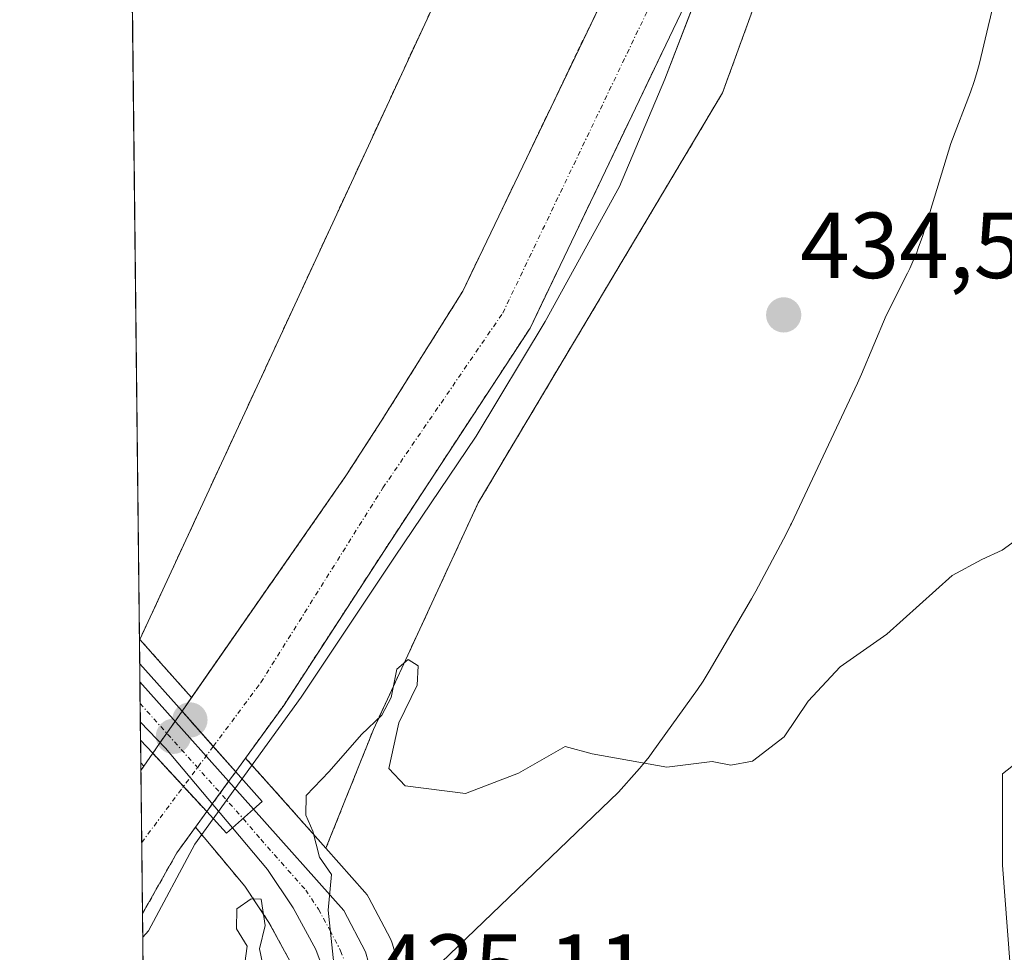
# Model space of a CAD drawing. Units: metres. Extents: x 576787 to 580240, y 4724231 to 4726583.
# Drawn here: x 576800 to 576905, y 4725357 to 4725456 of the extents above; entities that cross this region are included whole.
import ezdxf
from ezdxf.enums import TextEntityAlignment as Align

# ---------------------------------------------------------------- set-up
doc = ezdxf.new("R2010")
doc.units = ezdxf.units.M
doc.header["$MEASUREMENT"] = 0
doc.linetypes.add('TRAZO_Y_PUNTO', pattern=[1, 0.5, -0.25, 0, -0.25])
doc.linetypes.add('TRAZOS', pattern=[0.75, 0.5, -0.25])
for name, color, linetype, lineweight in [('Arbolado forestal', 92, 'TRAZOS', 0), ('Arbolado forestal CxS', 92, 'Continuous', 0), ('Carretera de calzada única', 19, 'Continuous', 13), ('Carretera de calzada única Cxs', 19, 'Continuous', 13), ('Carretera de calzada única eje', 19, 'TRAZO_Y_PUNTO', 0), ('Carátula', 7, 'Continuous', 5), ('Comarca CxS', 133, 'Continuous', 0), ('Comunidad Autónoma CxS', 142, 'Continuous', 0), ('Corriente natural Cxs', 5, 'Continuous', 13), ('Corriente natural eje', 5, 'TRAZO_Y_PUNTO', 0), ('Corriente natural eje oculto', 252, 'TRAZO_Y_PUNTO', 0), ('Corriente natural oculto Cxs', 252, 'Continuous', 13), ('Corriente natural superficial', 5, 'Continuous', 13), ('Corriente natural superficial oculto', 252, 'TRAZO_Y_PUNTO', 13), ('Cultivos herbáceos CxS', 92, 'Continuous', 0), ('Curva de nivel normal', 36, 'Continuous', 0), ('Entidad de ámbito territorial', 19, 'Continuous', 0), ('Entidad de ámbito territorial CxS', 92, 'Continuous', 0), ('Espacio natural protegido', 2, 'Continuous', 13), ('Espacio natural protegido CxS', 2, 'Continuous', 0), ('Municipio CxS', 142, 'Continuous', 0), ('Núcleo urbano', 19, 'Continuous', 0), ('Núcleo urbano CxS', 19, 'Continuous', 0), ('Pastizal CxS', 92, 'Continuous', 0), ('Provincia CxS', 1, 'Continuous', 0), ('Puente', 1, 'Continuous', 0), ('Puente Cxs', 1, 'Continuous', 13), ('Punto de cota en construcción elevada', 7, 'Continuous', 0), ('Punto de cota en terreno', 7, 'Continuous', 0), ('Rótulo de punto de cota en terreno', 19, 'Continuous', 0), ('Suelo desnudo', 252, 'Continuous', 0), ('Suelo desnudo CxS', 43, 'Continuous', 0)]:
    doc.layers.add(name, color=color, linetype=linetype, lineweight=lineweight)
doc.styles.add('Arial', font='txt', dxfattribs={"height": 0.2})

# ---------------------------------------------------------------- blocks, each defined once
blk = doc.blocks.new('*U160')
at = {"layer": 'Arbolado forestal CxS', "color": 92, "linetype": 'Continuous', "lineweight": 0}
for points in [[(576964.6, 4725643.43, 433.01), (576900.64, 4725600.2, 432.83), (576881.45, 4725575.07, 433.12), (576876.82, 4725551.25, 433.51), (576868.22, 4725510.24, 433.36), (576812.63, 4725390.11, 433.01), (576812.59, 4725390.16, 433.03), (576811.4, 4725496.71, 434.36), (576820.23, 4725504.15, 434.16), (576825.41, 4725513.28, 434.28), (576821.58, 4725522.02, 434.41), (576828.27, 4725543.76, 434.19), (576829.48, 4725561.33, 433.93), (576810.72, 4725558.25, 434.04), (576810.45, 4725582.55, 434.07), (576834.13, 4725596.43, 433.77), (576865.06, 4725611.48, 433.65), (576870.86, 4725603.93, 434.3), (576878.37, 4725611.99, 435.49), (576900.82, 4725622.93, 435.98), (576930.19, 4725637.9, 436.12), (576956.1, 4725652.87, 437.01), (576964.41, 4725659.4, 437.09), (576964.6, 4725643.43, 433.01)], [(576813.06, 4725376.57, 431.77), (576812.74, 4725376.11, 431.75), (576812.73, 4725376.91, 431.76), (576813.06, 4725376.57, 431.77)], [(576814.89, 4725323.23, 435.2), (576813.34, 4725322.01, 435.26), (576813.11, 4725342.87, 432.6), (576814.42, 4725350, 432.59), (576814.43, 4725350.07, 432.59), (576812.99, 4725353.95, 432.03), (576812.91, 4725360.78, 431.64), (576816.58, 4725367.28, 432.04), (576818.57, 4725370.03, 432.9), (576820.25, 4725368.03, 433.47), (576823.87, 4725363.71, 433.55), (576826.44, 4725359.84, 434.88), (576828.71, 4725355.67, 434.9), (576829.92, 4725352.49, 434.93), (576830.74, 4725348.07, 435.01), (576830.84, 4725346.24, 435.05), (576830.18, 4725341.86, 435.15), (576829.19, 4725339.23, 435.23), (576826.93, 4725335.37, 435.34), (576821.9, 4725329.62, 435.49), (576814.89, 4725323.23, 435.2)]]:
    blk.add_polyline3d(points, close=True, dxfattribs=at)
blk = doc.blocks.new('*U165')
at = {"layer": 'Suelo desnudo CxS', "color": 43, "linetype": 'Continuous', "lineweight": 0}
blk.add_polyline3d([(576870.47, 4725457.06, 432.37), (576854.36, 4725423.41, 432.29), (576838.78, 4725399.63, 431.79), (576828.02, 4725383.06, 431.86), (576823.94, 4725377.43, 432.85), (576822.88, 4725375.97, 433.26), (576822.88, 4725375.96, 433.26), (576822.18, 4725375.01, 433.49), (576820.48, 4725372.66, 433.51), (576819.78, 4725371.7, 433.29), (576819.78, 4725371.69, 433.29), (576818.57, 4725370.03, 432.9), (576816.58, 4725367.28, 432.04), (576812.91, 4725360.78, 431.64), (576812.74, 4725376.11, 431.75), (576813.06, 4725376.57, 431.77), (576814.01, 4725377.93, 431.82), (576814.01, 4725377.94, 431.82), (576814.81, 4725379.09, 431.84), (576816.43, 4725381.41, 431.76), (576817.14, 4725382.43, 431.75), (576818.16, 4725383.9, 431.73), (576834.73, 4725407.72, 431.81), (576838.44, 4725413.46, 432.05), (576847.17, 4725427.37, 431.98), (576863.02, 4725460.47, 432.62)], dxfattribs=at)
blk = doc.blocks.new('*U167')
at = {"layer": 'Núcleo urbano CxS', "color": 19, "linetype": 'Continuous', "lineweight": 0}
blk.add_polyline3d([(576814.01, 4725377.93, 431.82), (576813.06, 4725376.57, 431.77), (576812.73, 4725376.91, 431.76), (576812.59, 4725390.16, 433.03), (576812.63, 4725390.11, 433.01), (576814.87, 4725387.59, 432), (576818.16, 4725383.9, 431.73), (576817.14, 4725382.43, 431.75), (576816.43, 4725381.41, 431.76), (576814.81, 4725379.09, 431.84), (576814.01, 4725377.94, 431.82), (576814.01, 4725377.93, 431.82)], close=True, dxfattribs=at)
blk = doc.blocks.new('5PATER')
at = {"layer": 'Carátula', "linetype": 'Continuous', "lineweight": 5}
h = blk.add_hatch(color=250, dxfattribs=at)
edge = h.paths.add_edge_path()
edge.add_ellipse((0, 0.01), major_axis=(-1.33, -1.34), ratio=0.999422, start_angle=0, end_angle=360)
blk = doc.blocks.new('5PANOT')
at = {"layer": 'Carátula', "linetype": 'Continuous', "lineweight": 5}
h = blk.add_hatch(color=1, dxfattribs=at)
edge = h.paths.add_edge_path()
edge.add_arc((0, 0), 1.89, 270.0012, 630.0012)

msp = doc.modelspace()

# ---------------------------------------------------------------- linework, layer by layer
at = {"layer": 'Arbolado forestal', "color": 92, "linetype": 'TRAZOS', "lineweight": 0}
for points in [[(576964.6, 4725643.43, 433.01), (576956.32, 4725637.84, 433.22), (576940.3, 4725627.01, 433.08), (576900.64, 4725600.2, 432.83), (576886.53, 4725581.72, 432.61), (576881.45, 4725575.07, 433.12), (576876.82, 4725551.25, 433.51), (576868.22, 4725510.24, 433.36), (576812.63, 4725390.11, 433.01)], [(576832.53, 4725367.78, 434.92), (576837.61, 4725380.47, 434.64), (576848.81, 4725404.73, 433.47), (576874.94, 4725448.58, 434.35), (576903.26, 4725526.42, 433.92), (576908.07, 4725548.69, 433.8), (576908.45, 4725549.94, 433.89), (576908.85, 4725551.28, 433.97), (576909.25, 4725552.62, 434.03), (576916.93, 4725578.28, 433.83)], [(576818.16, 4725383.9, 431.73), (576834.73, 4725407.72, 431.81), (576838.44, 4725413.46, 432.05), (576847.17, 4725427.37, 431.98), (576863.02, 4725460.47, 432.62), (576869.42, 4725475.12, 432.34), (576872.98, 4725484.47, 432.18), (576880.51, 4725508.75, 432.02), (576886.7, 4725531.17, 432.31), (576888.58, 4725541, 432.19), (576891.87, 4725570.78, 432.18)], [(576823.94, 4725377.43, 432.85), (576828.02, 4725383.06, 431.86), (576838.78, 4725399.63, 431.79), (576854.36, 4725423.41, 432.29), (576870.47, 4725457.06, 432.37), (576877.01, 4725472.02, 432.51), (576880.73, 4725481.79, 432.37), (576888.37, 4725506.45, 432.35), (576894.69, 4725529.31, 432.35), (576896.69, 4725539.78, 432.19), (576899.97, 4725569.54, 432.06)], [(576812.58, 4725390.16, 433.03), (576811.4, 4725496.71, 434.36)], [(576812.63, 4725390.11, 433.01), (576812.58, 4725390.16, 433.03)], [(576818.16, 4725383.9, 431.73), (576814.87, 4725387.59, 432), (576812.63, 4725390.11, 433.01)], [(576812.74, 4725376.11, 431.75), (576812.73, 4725376.91, 431.76)], [(576812.73, 4725376.91, 431.76), (576813.06, 4725376.57, 431.77)], [(576832.53, 4725367.78, 434.92), (576827.04, 4725373.96, 434.17), (576823.94, 4725377.43, 432.85)], [(576813.06, 4725376.57, 431.77), (576812.74, 4725376.11, 431.75)], [(576812.91, 4725360.78, 431.64), (576816.58, 4725367.28, 432.04), (576818.57, 4725370.03, 432.9)], [(576818.57, 4725370.03, 432.9), (576820.25, 4725368.03, 433.47), (576823.87, 4725363.71, 433.55), (576826.44, 4725359.84, 434.88), (576828.71, 4725355.67, 434.9), (576829.92, 4725352.49, 434.93), (576830.74, 4725348.07, 435.01), (576830.84, 4725346.24, 435.05), (576830.18, 4725341.86, 435.15), (576829.19, 4725339.23, 435.23), (576828.63, 4725338.26, 435.26), (576826.93, 4725335.37, 435.34), (576821.9, 4725329.62, 435.49), (576814.89, 4725323.23, 435.2), (576813.34, 4725322.01, 435.26)], [(576812.99, 4725353.95, 432.03), (576812.91, 4725360.78, 431.64)]]:
    msp.add_polyline3d(points, dxfattribs=at)
at = {"layer": 'Arbolado forestal CxS', "color": 92, "linetype": 'Continuous', "lineweight": 0}
for points in [[(576916.93, 4725578.28, 433.83), (576908.08, 4725548.69, 433.8), (576903.26, 4725526.42, 433.92), (576874.94, 4725448.58, 434.35), (576848.81, 4725404.73, 433.47), (576837.61, 4725380.47, 434.64), (576832.53, 4725367.78, 434.92), (576827.04, 4725373.96, 434.17), (576823.94, 4725377.43, 432.85), (576828.02, 4725383.06, 431.86), (576838.78, 4725399.63, 431.79), (576854.36, 4725423.41, 432.29), (576870.47, 4725457.06, 432.37), (576877.01, 4725472.02, 432.51), (576880.73, 4725481.79, 432.37), (576888.37, 4725506.45, 432.35), (576894.69, 4725529.31, 432.35), (576896.69, 4725539.78, 432.19), (576899.97, 4725569.54, 432.06)], [(576891.87, 4725570.78, 432.18), (576888.58, 4725541, 432.19), (576886.7, 4725531.17, 432.31), (576880.51, 4725508.75, 432.02), (576872.98, 4725484.47, 432.18), (576869.42, 4725475.12, 432.34), (576863.02, 4725460.47, 432.62), (576847.17, 4725427.37, 431.98), (576838.44, 4725413.46, 432.05), (576834.73, 4725407.72, 431.81), (576818.16, 4725383.9, 431.73), (576818.16, 4725383.9, 431.73), (576814.87, 4725387.59, 432), (576812.63, 4725390.11, 433.01), (576868.22, 4725510.24, 433.36), (576876.82, 4725551.25, 433.51), (576881.45, 4725575.07, 433.12)]]:
    msp.add_polyline3d(points, dxfattribs=at)
at = {"layer": 'Carretera de calzada única', "color": 19, "linetype": 'Continuous', "lineweight": 13}
for points in [[(576812.68, 4725381.29, 431.98), (576812.64, 4725385.59, 432.31)], [(576812.64, 4725385.59, 432.31), (576824.8, 4725371.96, 434.25)], [(576822.55, 4725369.96, 434.16), (576815.39, 4725378.48, 431.86), (576812.68, 4725381.29, 431.98)], [(576822.55, 4725369.96, 434.16), (576824.8, 4725371.96, 434.25)], [(576822.55, 4725369.96, 434.16), (576824.8, 4725371.96, 434.25)], [(576824.8, 4725371.96, 434.25), (576834.46, 4725361.1, 434.94), (576836.76, 4725356.69, 435.04), (576838.04, 4725352.15, 435.1), (576838.35, 4725351.68, 435.11)], [(576813.38, 4725318.23, 436.27), (576816.83, 4725320.94, 436.03), (576824.05, 4725327.52, 435.74), (576829.37, 4725333.61, 435.47), (576831.91, 4725337.93, 435.32), (576833.1, 4725341.1, 435.22), (576833.85, 4725346.09, 435.09), (576833.73, 4725348.42, 435.05), (576832.82, 4725353.3, 434.95), (576831.44, 4725356.93, 434.9), (576829.01, 4725361.39, 434.9), (576826.28, 4725365.51, 434.79), (576822.55, 4725369.96, 434.16)]]:
    msp.add_polyline3d(points, dxfattribs=at)
at = {"layer": 'Carretera de calzada única Cxs', "color": 19, "linetype": 'Continuous', "lineweight": 13}
msp.add_polyline3d([(576824.8, 4725371.96, 434.25), (576822.55, 4725369.96, 434.16), (576815.39, 4725378.48, 431.86), (576812.68, 4725381.29, 431.98), (576812.64, 4725385.59, 432.31), (576824.8, 4725371.96, 434.25)], close=True, dxfattribs=at)
msp.add_polyline3d([(576832.82, 4725353.3, 434.95), (576831.44, 4725356.93, 434.9), (576829.01, 4725361.39, 434.9), (576826.28, 4725365.51, 434.79), (576822.55, 4725369.96, 434.16), (576824.8, 4725371.96, 434.25), (576834.46, 4725361.1, 434.94), (576836.76, 4725356.69, 435.04), (576838.04, 4725352.15, 435.1)], dxfattribs=at)
at = {"layer": 'Carretera de calzada única eje', "color": 19, "linetype": 'TRAZO_Y_PUNTO', "lineweight": 0}
for points in [[(576812.66, 4725383.26, 432.13), (576823.67, 4725370.96, 434.22)], [(576823.67, 4725370.96, 434.22), (576825.55, 4725368.74, 434.69), (576830.37, 4725363.31, 434.92), (576831.73, 4725361.25, 434.92), (576832.96, 4725359.01, 434.93), (576834.1, 4725356.81, 434.96), (576834.78, 4725355, 434.99), (576835.48, 4725352.55, 435.04), (576835.92, 4725350.1, 435.08), (576836.08, 4725346.44, 435.14), (576836.02, 4725345.1, 435.16)]]:
    msp.add_polyline3d(points, dxfattribs=at)
at = {"layer": 'Comarca CxS', "color": 133, "linetype": 'Continuous', "lineweight": 0}
msp.add_polyline3d([(580239.92, 4724269.96, 431.99), (576825.44, 4724231.26, 585.93), (576799.78, 4726544.61, 619.3), (580213.12, 4726583.31, 601.8), (580239.92, 4724269.96, 431.99)], close=True, dxfattribs=at)
msp.add_polyline3d([(580239.92, 4724269.96, 431.99), (576825.44, 4724231.26, 585.93), (576799.78, 4726544.61, 619.3), (580213.12, 4726583.31, 601.8), (580239.92, 4724269.96, 431.99)], close=True, dxfattribs=at)
at = {"layer": 'Comunidad Autónoma CxS', "color": 142, "linetype": 'Continuous', "lineweight": 0}
msp.add_polyline3d([(577894.93, 4724243.38, 562.02), (576825.44, 4724231.26, 585.93), (576799.78, 4726544.61, 619.3), (580213.12, 4726583.31, 601.8), (580239.92, 4724269.96, 431.99), (578446.46, 4724249.63, 541.38), (577894.93, 4724243.38, 562.02)], close=True, dxfattribs=at)
msp.add_polyline3d([(577894.93, 4724243.38, 562.02), (576825.44, 4724231.26, 585.93), (576799.78, 4726544.61, 619.3), (580213.12, 4726583.31, 601.8), (580239.92, 4724269.96, 431.99), (578446.46, 4724249.63, 541.38), (577894.93, 4724243.38, 562.02)], close=True, dxfattribs=at)
at = {"layer": 'Corriente natural Cxs', "color": 5, "linetype": 'Continuous', "lineweight": 13}
msp.add_polyline3d([(576870.47, 4725457.06, 432.37), (576854.36, 4725423.41, 432.29), (576838.78, 4725399.63, 431.79), (576828.02, 4725383.06, 431.86), (576822.88, 4725375.97, 433.26), (576822.88, 4725375.96, 433.26), (576822.88, 4725375.96, 433.26), (576822.87, 4725375.97, 433.26), (576820.48, 4725378.67, 432.45), (576818.08, 4725381.37, 431.9), (576817.14, 4725382.43, 431.75), (576834.73, 4725407.72, 431.81), (576838.44, 4725413.46, 432.05), (576847.17, 4725427.37, 431.98), (576863.02, 4725460.47, 432.62)], dxfattribs=at)
msp.add_polyline3d([(576819.78, 4725371.69, 433.29), (576816.58, 4725367.28, 432.04), (576812.91, 4725360.78, 431.64), (576812.74, 4725376.11, 431.75), (576814.01, 4725377.93, 431.82), (576814.01, 4725377.93, 431.82), (576817.29, 4725374.38, 432.29), (576819.78, 4725371.69, 433.29)], close=True, dxfattribs=at)
at = {"layer": 'Corriente natural eje', "color": 5, "linetype": 'TRAZO_Y_PUNTO', "lineweight": 0}
for points in [[(576820.48, 4725378.67, 432.45), (576825.58, 4725385.52, 431.85), (576838.62, 4725406.33, 431.82), (576851.43, 4725425.02, 432.11), (576867.43, 4725458.45, 432.32), (576873.91, 4725473.28, 432.27), (576877.57, 4725482.88, 432.22), (576885.17, 4725507.39, 431.92), (576891.43, 4725530.07, 432.16), (576893.38, 4725540.28, 432.11), (576896.67, 4725570.05, 432.19), (576897.22, 4725572.91, 432.08)], [(576812.83, 4725368.39, 431.68), (576812.83, 4725368.39, 431.68), (576817.29, 4725374.38, 432.29)]]:
    msp.add_polyline3d(points, dxfattribs=at)
at = {"layer": 'Corriente natural eje oculto', "color": 252, "linetype": 'TRAZO_Y_PUNTO', "lineweight": 0}
msp.add_polyline3d([(576820.48, 4725378.67, 432.45), (576817.29, 4725374.38, 432.29)], dxfattribs=at)
at = {"layer": 'Corriente natural oculto Cxs', "color": 252, "linetype": 'Continuous', "lineweight": 13}
msp.add_polyline3d([(576822.88, 4725375.96, 433.26), (576822.18, 4725375.01, 433.49), (576820.48, 4725372.66, 433.51), (576819.78, 4725371.7, 433.29), (576819.78, 4725371.69, 433.29), (576817.29, 4725374.38, 432.29), (576814.01, 4725377.93, 431.82), (576814.01, 4725377.93, 431.82), (576814.01, 4725377.94, 431.82), (576814.81, 4725379.09, 431.84), (576816.43, 4725381.41, 431.76), (576817.14, 4725382.43, 431.75), (576818.08, 4725381.37, 431.9), (576820.48, 4725378.67, 432.45), (576822.87, 4725375.97, 433.26), (576822.88, 4725375.96, 433.26)], close=True, dxfattribs=at)
at = {"layer": 'Corriente natural superficial', "color": 5, "linetype": 'Continuous', "lineweight": 13}
for points in [[(576817.14, 4725382.43, 431.75), (576834.73, 4725407.72, 431.81), (576838.44, 4725413.46, 432.05), (576847.17, 4725427.37, 431.98), (576863.02, 4725460.47, 432.62), (576869.42, 4725475.12, 432.34), (576872.98, 4725484.47, 432.18), (576880.51, 4725508.75, 432.02), (576886.7, 4725531.17, 432.31), (576888.58, 4725541, 432.19), (576891.87, 4725570.78, 432.18)], [(576899.97, 4725569.54, 432.06), (576896.69, 4725539.78, 432.19), (576894.69, 4725529.31, 432.35), (576888.37, 4725506.45, 432.35), (576880.73, 4725481.79, 432.37), (576877.01, 4725472.02, 432.51), (576870.47, 4725457.06, 432.37), (576854.36, 4725423.41, 432.29), (576838.78, 4725399.63, 431.79), (576828.02, 4725383.06, 431.86), (576822.88, 4725375.97, 433.26), (576822.88, 4725375.96, 433.26)], [(576817.14, 4725382.43, 431.75), (576818.08, 4725381.37, 431.9), (576820.48, 4725378.67, 432.45), (576822.87, 4725375.97, 433.26), (576822.88, 4725375.96, 433.26)], [(576812.74, 4725376.11, 431.75), (576814.01, 4725377.93, 431.82)], [(576814.01, 4725377.93, 431.82), (576814.01, 4725377.93, 431.82), (576817.29, 4725374.38, 432.29), (576819.78, 4725371.69, 433.29)], [(576812.91, 4725360.78, 431.64), (576812.74, 4725376.11, 431.75)], [(576819.78, 4725371.69, 433.29), (576816.58, 4725367.28, 432.04), (576812.91, 4725360.78, 431.64)]]:
    msp.add_polyline3d(points, dxfattribs=at)
at = {"layer": 'Corriente natural superficial oculto', "color": 252, "linetype": 'TRAZO_Y_PUNTO', "lineweight": 13}
for points in [[(576814.01, 4725377.93, 431.82), (576814.01, 4725377.94, 431.82), (576814.81, 4725379.09, 431.84), (576816.43, 4725381.41, 431.76), (576817.14, 4725382.43, 431.75)], [(576817.14, 4725382.43, 431.75), (576818.08, 4725381.37, 431.9), (576820.48, 4725378.67, 432.45), (576822.87, 4725375.97, 433.26), (576822.88, 4725375.96, 433.26)], [(576814.01, 4725377.93, 431.82), (576814.01, 4725377.93, 431.82), (576817.29, 4725374.38, 432.29), (576819.78, 4725371.69, 433.29)], [(576822.88, 4725375.96, 433.26), (576822.18, 4725375.01, 433.49), (576820.48, 4725372.66, 433.51), (576819.78, 4725371.7, 433.29), (576819.78, 4725371.69, 433.29)]]:
    msp.add_polyline3d(points, dxfattribs=at)
at = {"layer": 'Cultivos herbáceos CxS', "color": 92, "linetype": 'Continuous', "lineweight": 0}
for points in [[(576832.53, 4725367.78, 434.92), (576837.61, 4725380.47, 434.64), (576848.81, 4725404.73, 433.47), (576874.94, 4725448.58, 434.35), (576903.26, 4725526.42, 433.92), (576908.07, 4725548.69, 433.8), (576908.45, 4725549.94, 433.89), (576908.85, 4725551.28, 433.97), (576909.25, 4725552.62, 434.03), (576916.93, 4725578.28, 433.83)], [(576920.03, 4725387.63, 435.66), (576904.88, 4725375.72, 435.81), (576904.88, 4725365.98, 437), (576905.96, 4725351.91, 436.72), (576900.54, 4725338.92, 437.94), (576866.59, 4725338.41, 435.86), (576866.22, 4725345.28, 436.32), (576841.37, 4725349.51, 435.12), (576841.22, 4725349.54, 435.12), (576841.14, 4725351.91, 435.17), (576841.09, 4725352.32, 435.18), (576841.03, 4725352.62, 435.18), (576839.65, 4725357.51, 435.27), (576839.58, 4725357.72, 435.27), (576839.42, 4725358.08, 435.26), (576837.12, 4725362.49, 434.99), (576836.93, 4725362.8, 434.97), (576836.7, 4725363.09, 434.95), (576832.53, 4725367.78, 434.92), (576837.61, 4725380.47, 434.64), (576848.81, 4725404.73, 433.47), (576874.94, 4725448.58, 434.35), (576903.26, 4725526.42, 433.92)], [(576866.59, 4725338.41, 435.86), (576869.73, 4725338.45, 436.03), (576883.4, 4725338.66, 436.93), (576897.68, 4725338.88, 437.71), (576900.54, 4725338.92, 437.94), (576900.57, 4725338.97, 437.93), (576905.96, 4725351.91, 436.72), (576904.87, 4725365.98, 437), (576904.88, 4725375.72, 435.81), (576920.03, 4725387.63, 435.66), (576943.84, 4725396.29, 435.94), (576966.58, 4725407.11, 436.22), (576987.83, 4725413.31, 436.72), (576989.04, 4725413.67, 436.76), (576990.25, 4725414.02, 436.8), (576992.55, 4725414.69, 436.97), (576977.83, 4725448.35, 435.89), (576970.37, 4725465.39, 435.31)], [(576841.22, 4725349.54, 435.12), (576841.21, 4725349.97, 435.13), (576841.14, 4725351.91, 435.17), (576841.09, 4725352.32, 435.18), (576841.03, 4725352.62, 435.18), (576839.65, 4725357.51, 435.27), (576839.58, 4725357.72, 435.27), (576839.42, 4725358.08, 435.26), (576837.12, 4725362.49, 434.99), (576836.93, 4725362.8, 434.97), (576836.7, 4725363.09, 434.95), (576832.53, 4725367.78, 434.92)]]:
    msp.add_polyline3d(points, dxfattribs=at)
at = {"layer": 'Curva de nivel normal', "color": 36, "linetype": 'Continuous', "lineweight": 0}
for points in [[(576833.38, 4725355.41, 435), (576832.78, 4725361.17, 435), (576833.12, 4725364.97, 435), (576831.84, 4725366.82, 435), (576831.13, 4725369.62, 435), (576830.38, 4725371.33, 435), (576830.41, 4725373.43, 435), (576832.88, 4725376, 435), (576836.34, 4725379.93, 435), (576838.49, 4725382.02, 435), (576839.5, 4725383.92, 435), (576840.12, 4725386.95, 435), (576841.32, 4725387.95, 435), (576842.4, 4725387.29, 435), (576842.28, 4725385.22, 435), (576840.32, 4725381.18, 435), (576839.25, 4725376.3, 435), (576841, 4725374.47, 435), (576847.45, 4725373.64, 435), (576853.12, 4725375.8, 435), (576858.12, 4725378.67, 435), (576861, 4725377.88, 435), (576869, 4725376.45, 435), (576873.83, 4725377.07, 435), (576875.84, 4725376.67, 435), (576878.14, 4725377.1, 435), (576881.53, 4725379.69, 435), (576884.09, 4725383.5, 435), (576887.52, 4725387.17, 435), (576892.5, 4725390.66, 435), (576899.51, 4725396.97, 435), (576902.67, 4725398.66, 435), (576904.86, 4725399.67, 435), (576907.45, 4725401.54, 435)], [(576823.86, 4725355.47, 435), (576824.11, 4725357.3, 435), (576822.98, 4725359.17, 435), (576823.01, 4725361.28, 435), (576824.52, 4725362.35, 435), (576825.62, 4725362.34, 435), (576826.04, 4725359.5, 435), (576825.43, 4725357, 435), (576826.22, 4725353.29, 435)]]:
    msp.add_polyline3d(points, dxfattribs=at)
at = {"layer": 'Entidad de ámbito territorial', "color": 19, "linetype": 'Continuous', "lineweight": 0}
msp.add_polyline3d([(576812.94, 4725358.26, 431.68), (576813.55, 4725358.95, 431.64), (576818.52, 4725368.22, 432.87), (576829.87, 4725383.93, 431.76), (576839.86, 4725398.91, 431.81), (576848.61, 4725411.84, 432.46), (576855.97, 4725424.12, 432.34), (576863.94, 4725438.56, 432.72), (576868.77, 4725450.05, 433.11), (576875.06, 4725466.38, 432.81), (576880.14, 4725489.04, 432.08), (576884.53, 4725505.09, 431.75), (576889.73, 4725527.87, 432.2), (576895.17, 4725552.44, 432.24), (576899.39, 4725572.55, 432.13)], dxfattribs=at)
msp.add_polyline3d([(576812.94, 4725358.26, 431.68), (576813.55, 4725358.95, 431.64), (576818.52, 4725368.22, 432.87), (576829.87, 4725383.93, 431.76), (576839.86, 4725398.91, 431.81), (576848.61, 4725411.84, 432.46), (576855.97, 4725424.12, 432.34), (576863.94, 4725438.56, 432.72), (576868.77, 4725450.05, 433.11), (576875.06, 4725466.38, 432.81), (576880.14, 4725489.04, 432.08), (576884.53, 4725505.09, 431.75), (576889.73, 4725527.87, 432.2), (576895.17, 4725552.44, 432.24), (576899.39, 4725572.55, 432.13)], dxfattribs=at)
at = {"layer": 'Entidad de ámbito territorial CxS', "color": 92, "linetype": 'Continuous', "lineweight": 0}
for points in [[(576899.39, 4725572.55, 432.13), (576895.17, 4725552.44, 432.24), (576889.73, 4725527.87, 432.2), (576884.53, 4725505.09, 431.75), (576880.14, 4725489.04, 432.08), (576875.06, 4725466.38, 432.81), (576868.77, 4725450.05, 433.11), (576863.94, 4725438.56, 432.72), (576855.97, 4725424.12, 432.34), (576848.61, 4725411.84, 432.46), (576839.86, 4725398.91, 431.81), (576829.87, 4725383.93, 431.76), (576818.52, 4725368.22, 432.87), (576813.55, 4725358.95, 431.64), (576812.94, 4725358.26, 431.68), (576802.08, 4726337.06, 558.98)], [(576899.39, 4725572.55, 432.13), (576895.17, 4725552.44, 432.24), (576889.73, 4725527.87, 432.2), (576884.53, 4725505.09, 431.75), (576880.14, 4725489.04, 432.08), (576875.06, 4725466.38, 432.81), (576868.77, 4725450.05, 433.11), (576863.94, 4725438.56, 432.72), (576855.97, 4725424.12, 432.34), (576848.61, 4725411.84, 432.46), (576839.86, 4725398.91, 431.81), (576829.87, 4725383.93, 431.76), (576818.52, 4725368.22, 432.87), (576813.55, 4725358.95, 431.64), (576812.94, 4725358.26, 431.68), (576802.08, 4726337.06, 558.98)], [(576825.44, 4724231.26, 585.93), (576812.94, 4725358.26, 431.68), (576813.55, 4725358.95, 431.64), (576818.52, 4725368.22, 432.87), (576829.87, 4725383.93, 431.76), (576839.86, 4725398.91, 431.81), (576848.61, 4725411.84, 432.46), (576855.97, 4725424.12, 432.34), (576863.94, 4725438.56, 432.72), (576868.77, 4725450.05, 433.11), (576875.06, 4725466.38, 432.81), (576880.14, 4725489.04, 432.08), (576884.53, 4725505.09, 431.75), (576889.73, 4725527.87, 432.2), (576895.17, 4725552.44, 432.24), (576899.39, 4725572.55, 432.13)], [(576825.44, 4724231.26, 585.93), (576812.94, 4725358.26, 431.68), (576813.55, 4725358.95, 431.64), (576818.52, 4725368.22, 432.87), (576829.87, 4725383.93, 431.76), (576839.86, 4725398.91, 431.81), (576848.61, 4725411.84, 432.46), (576855.97, 4725424.12, 432.34), (576863.94, 4725438.56, 432.72), (576868.77, 4725450.05, 433.11), (576875.06, 4725466.38, 432.81), (576880.14, 4725489.04, 432.08), (576884.53, 4725505.09, 431.75), (576889.73, 4725527.87, 432.2), (576895.17, 4725552.44, 432.24), (576899.39, 4725572.55, 432.13)]]:
    msp.add_polyline3d(points, dxfattribs=at)
at = {"layer": 'Espacio natural protegido', "color": 2, "linetype": 'Continuous', "lineweight": 13}
msp.add_polyline3d([(576904.39, 4725460.01, 434.39), (576903.35, 4725455.67, 434.43), (576902.41, 4725451.77, 434.45), (576902.32, 4725451.38, 434.44), (576902.09, 4725450.6, 434.44), (576901.86, 4725449.8, 434.43), (576901.45, 4725448.66, 434.41), (576899.35, 4725443.17, 434.45), (576896.35, 4725433.33, 434.53), (576896.19, 4725432.83, 434.54), (576895.91, 4725432.06, 434.54), (576895.63, 4725431.29, 434.55), (576895.3, 4725430.54, 434.55), (576894.97, 4725429.79, 434.56), (576894.73, 4725429.29, 434.56), (576892.43, 4725424.77, 434.58), (576889.8, 4725418.49, 434.78), (576889.37, 4725417.52, 434.78), (576882.31, 4725402.51, 434.71), (576882.22, 4725402.33, 434.71), (576881.74, 4725401.38, 434.71), (576878.49, 4725395.28, 434.74), (576878.21, 4725394.76, 434.74), (576878.03, 4725394.45, 434.74), (576873.52, 4725386.73, 434.79), (576872.86, 4725385.65, 434.79), (576872.25, 4725384.76, 434.8), (576867.42, 4725378.02, 434.93), (576867.09, 4725377.57, 434.94), (576866.58, 4725376.94, 434.97), (576866.06, 4725376.29, 434.99), (576865.79, 4725375.98, 435), (576863.81, 4725373.76, 435.08), (576843.96, 4725354.71, 435.48)], dxfattribs=at)
at = {"layer": 'Espacio natural protegido CxS', "color": 2, "linetype": 'Continuous', "lineweight": 0}
for points in [[(576813.38, 4725318.65, 436.19), (576811.42, 4725495.09, 434.09)], [(576813.38, 4725318.65, 436.19), (576811.42, 4725495.09, 434.09)], [(576904.39, 4725460.01, 434.39), (576903.35, 4725455.67, 434.43), (576902.41, 4725451.77, 434.45), (576902.32, 4725451.38, 434.44), (576902.09, 4725450.6, 434.44), (576901.86, 4725449.8, 434.43), (576901.45, 4725448.66, 434.41), (576899.35, 4725443.17, 434.45), (576896.35, 4725433.33, 434.53), (576896.19, 4725432.83, 434.54), (576895.91, 4725432.06, 434.54), (576895.63, 4725431.29, 434.55), (576895.3, 4725430.54, 434.55), (576894.97, 4725429.79, 434.56), (576894.73, 4725429.29, 434.56), (576892.43, 4725424.77, 434.58), (576889.8, 4725418.49, 434.78), (576889.37, 4725417.52, 434.78), (576882.31, 4725402.51, 434.71), (576882.22, 4725402.33, 434.71), (576881.74, 4725401.38, 434.71), (576878.49, 4725395.28, 434.74), (576878.21, 4725394.76, 434.74), (576878.03, 4725394.45, 434.74), (576873.52, 4725386.73, 434.79), (576872.86, 4725385.65, 434.79), (576872.25, 4725384.76, 434.8), (576867.42, 4725378.02, 434.93), (576867.09, 4725377.57, 434.94), (576866.58, 4725376.94, 434.97), (576866.06, 4725376.29, 434.99), (576865.79, 4725375.98, 435), (576863.81, 4725373.76, 435.08), (576843.96, 4725354.71, 435.48)], [(576904.39, 4725460.01, 434.39), (576903.35, 4725455.67, 434.43), (576902.41, 4725451.77, 434.45), (576902.32, 4725451.38, 434.44), (576902.09, 4725450.6, 434.44), (576901.86, 4725449.8, 434.43), (576901.45, 4725448.66, 434.41), (576899.35, 4725443.17, 434.45), (576896.35, 4725433.33, 434.53), (576896.19, 4725432.83, 434.54), (576895.91, 4725432.06, 434.54), (576895.63, 4725431.29, 434.55), (576895.3, 4725430.54, 434.55), (576894.97, 4725429.79, 434.56), (576894.73, 4725429.29, 434.56), (576892.43, 4725424.77, 434.58), (576889.8, 4725418.49, 434.78), (576889.37, 4725417.52, 434.78), (576882.31, 4725402.51, 434.71), (576882.22, 4725402.33, 434.71), (576881.74, 4725401.38, 434.71), (576878.49, 4725395.28, 434.74), (576878.21, 4725394.76, 434.74), (576878.03, 4725394.45, 434.74), (576873.52, 4725386.73, 434.79), (576872.86, 4725385.65, 434.79), (576872.25, 4725384.76, 434.8), (576867.42, 4725378.02, 434.93), (576867.09, 4725377.57, 434.94), (576866.58, 4725376.94, 434.97), (576866.06, 4725376.29, 434.99), (576865.79, 4725375.98, 435), (576863.81, 4725373.76, 435.08), (576843.96, 4725354.71, 435.48)]]:
    msp.add_polyline3d(points, dxfattribs=at)
at = {"layer": 'Municipio CxS', "color": 142, "linetype": 'Continuous', "lineweight": 0}
msp.add_polyline3d([(576825.44, 4724231.26, 585.93), (576802.08, 4726337.06, 558.98), (576802.34, 4726336.81, 558.93), (576959.89, 4726191.42, 543.67), (577008.13, 4726135.98, 519.06), (577030.02, 4726123.04, 506.39), (577069.68, 4726099.58, 486.48), (577108.06, 4726076.88, 472.64), (577241.82, 4725997.78, 435.19), (577266.59, 4725982.45, 434.47), (577279.48, 4725976, 434.35), (577309.93, 4725958.63, 434.27), (577321.36, 4725952.11, 433.66), (577348.82, 4725935.67, 431.77)], dxfattribs=at)
msp.add_polyline3d([(576825.44, 4724231.26, 585.93), (576802.08, 4726337.06, 558.98), (576802.34, 4726336.81, 558.93), (576959.89, 4726191.42, 543.67), (577008.13, 4726135.98, 519.06), (577030.02, 4726123.04, 506.39), (577069.68, 4726099.58, 486.48), (577108.06, 4726076.88, 472.64), (577241.82, 4725997.78, 435.19), (577266.59, 4725982.45, 434.47), (577279.48, 4725976, 434.35), (577309.93, 4725958.63, 434.27), (577321.36, 4725952.11, 433.66), (577348.82, 4725935.67, 431.77)], dxfattribs=at)
at = {"layer": 'Núcleo urbano', "color": 19, "linetype": 'Continuous', "lineweight": 0}
for points in [[(576812.73, 4725376.91, 431.76), (576812.7, 4725379.35, 431.83), (576812.68, 4725381.29, 431.98), (576812.66, 4725383.27, 432.13), (576812.64, 4725385.59, 432.31), (576812.61, 4725387.52, 432.45), (576812.58, 4725390.16, 433.03)], [(576812.63, 4725390.11, 433.01), (576812.58, 4725390.16, 433.03)], [(576818.16, 4725383.9, 431.73), (576814.87, 4725387.59, 432), (576812.63, 4725390.11, 433.01)], [(576813.06, 4725376.57, 431.77), (576814.01, 4725377.93, 431.82), (576814.01, 4725377.94, 431.82), (576814.81, 4725379.09, 431.84), (576814.81, 4725379.09, 431.84), (576815.51, 4725380.09, 431.84), (576816.4, 4725381.37, 431.76), (576816.43, 4725381.41, 431.76), (576817.14, 4725382.43, 431.75), (576818.16, 4725383.9, 431.73)], [(576812.73, 4725376.91, 431.76), (576813.06, 4725376.57, 431.77)], [(576823.94, 4725377.43, 432.85), (576822.88, 4725375.97, 433.26), (576822.88, 4725375.96, 433.26), (576822.18, 4725375.01, 433.49), (576822.13, 4725374.95, 433.51), (576821.23, 4725373.69, 433.68), (576820.48, 4725372.66, 433.51), (576820.39, 4725372.53, 433.48), (576819.78, 4725371.7, 433.29), (576819.78, 4725371.69, 433.29), (576818.57, 4725370.03, 432.9)], [(576832.53, 4725367.78, 434.92), (576827.04, 4725373.96, 434.17), (576823.94, 4725377.43, 432.85)], [(576818.57, 4725370.03, 432.9), (576820.25, 4725368.03, 433.47), (576823.87, 4725363.71, 433.55), (576826.44, 4725359.84, 434.88), (576828.71, 4725355.67, 434.9), (576829.92, 4725352.49, 434.93), (576830.74, 4725348.07, 435.01), (576830.84, 4725346.24, 435.05), (576830.18, 4725341.86, 435.15), (576829.19, 4725339.23, 435.23), (576828.63, 4725338.26, 435.26), (576826.93, 4725335.37, 435.34), (576821.9, 4725329.62, 435.49), (576814.89, 4725323.23, 435.2), (576813.34, 4725322.01, 435.26)], [(576841.22, 4725349.54, 435.12), (576841.21, 4725349.97, 435.13), (576841.14, 4725351.91, 435.17), (576841.09, 4725352.32, 435.18), (576841.03, 4725352.62, 435.18), (576839.65, 4725357.51, 435.27), (576839.58, 4725357.72, 435.27), (576839.42, 4725358.08, 435.26), (576837.12, 4725362.49, 434.99), (576836.93, 4725362.8, 434.97), (576836.7, 4725363.09, 434.95), (576832.53, 4725367.78, 434.92)]]:
    msp.add_polyline3d(points, dxfattribs=at)
at = {"layer": 'Núcleo urbano CxS', "color": 19, "linetype": 'Continuous', "lineweight": 0}
msp.add_polyline3d([(576828.71, 4725355.67, 434.9), (576826.44, 4725359.84, 434.88), (576823.87, 4725363.71, 433.55), (576820.25, 4725368.03, 433.47), (576818.57, 4725370.03, 432.9), (576819.78, 4725371.69, 433.29), (576819.78, 4725371.7, 433.29), (576820.48, 4725372.66, 433.51), (576822.18, 4725375.01, 433.49), (576822.88, 4725375.96, 433.26), (576822.88, 4725375.97, 433.26), (576823.94, 4725377.43, 432.85), (576827.04, 4725373.96, 434.17), (576832.53, 4725367.78, 434.92), (576832.53, 4725367.78, 434.92), (576836.7, 4725363.09, 434.95), (576836.93, 4725362.8, 434.97), (576837.12, 4725362.49, 434.99), (576839.42, 4725358.08, 435.26), (576839.58, 4725357.72, 435.27), (576839.65, 4725357.51, 435.27), (576841.03, 4725352.62, 435.18)], dxfattribs=at)
at = {"layer": 'Pastizal CxS', "color": 92, "linetype": 'Continuous', "lineweight": 0}
for points in [[(577004.57, 4725288.34, 446.28), (576980.13, 4725301.08, 445.27), (576962.45, 4725305.69, 444.14), (576929.48, 4725320.53, 442.23), (576890.38, 4725328.81, 439.55), (576866.95, 4725331.71, 438.21), (576866.59, 4725338.41, 435.86), (576900.54, 4725338.92, 437.94), (576905.96, 4725351.91, 436.72), (576904.88, 4725365.98, 437), (576904.88, 4725375.72, 435.81), (576920.03, 4725387.63, 435.66), (576943.84, 4725396.29, 435.94), (576966.58, 4725407.11, 436.22), (576992.56, 4725414.69, 436.97), (576962.25, 4725483.97, 434.81), (576955.75, 4725502.37, 434.49), (576959, 4725517.53, 434.37), (576987.15, 4725521.85, 434.5), (577004.46, 4725469.9, 435.3), (577019.62, 4725428.76, 437.08), (577039.1, 4725443.92, 437.14)], [(576866.59, 4725338.41, 435.86), (576869.73, 4725338.45, 436.03), (576883.4, 4725338.66, 436.93), (576897.68, 4725338.88, 437.71), (576900.54, 4725338.92, 437.94), (576900.57, 4725338.97, 437.93), (576905.96, 4725351.91, 436.72), (576904.87, 4725365.98, 437), (576904.88, 4725375.72, 435.81), (576920.03, 4725387.63, 435.66), (576943.84, 4725396.29, 435.94), (576966.58, 4725407.11, 436.22), (576987.83, 4725413.31, 436.72), (576989.04, 4725413.67, 436.76), (576990.25, 4725414.02, 436.8), (576992.55, 4725414.69, 436.97), (576977.83, 4725448.35, 435.89), (576970.37, 4725465.39, 435.31)]]:
    msp.add_polyline3d(points, dxfattribs=at)
at = {"layer": 'Provincia CxS', "color": 1, "linetype": 'Continuous', "lineweight": 0}
msp.add_polyline3d([(577894.93, 4724243.38, 562.02), (576825.44, 4724231.26, 585.93), (576812.94, 4725358.26, 431.68), (576802.08, 4726337.06, 558.98), (576799.78, 4726544.61, 619.3), (580213.12, 4726583.31, 601.8), (580239.92, 4724269.96, 431.99), (577894.93, 4724243.38, 562.02)], close=True, dxfattribs=at)
msp.add_polyline3d([(577894.93, 4724243.38, 562.02), (576825.44, 4724231.26, 585.93), (576812.94, 4725358.26, 431.68), (576802.08, 4726337.06, 558.98), (576799.78, 4726544.61, 619.3), (580213.12, 4726583.31, 601.8), (580239.92, 4724269.96, 431.99), (577894.93, 4724243.38, 562.02)], close=True, dxfattribs=at)
at = {"layer": 'Puente', "color": 1, "linetype": 'Continuous', "lineweight": 0}
for points in [[(576812.71, 4725379.35, 436.67), (576812.61, 4725387.52, 442.87)], [(576812.71, 4725379.35, 436.67), (576812.61, 4725387.52, 442.87)], [(576812.61, 4725387.52, 442.87), (576812.62, 4725387.51, 442.86), (576817.14, 4725382.43, 438.26), (576822.87, 4725375.97, 438.18), (576825.71, 4725372.77, 440.91), (576824.8, 4725371.96, 434.94), (576822.55, 4725369.96, 434.93)], [(576822.55, 4725369.96, 434.93), (576821.91, 4725369.39, 434.87), (576819.78, 4725371.69, 434.91), (576814.01, 4725377.93, 439.89), (576812.71, 4725379.34, 436.68), (576812.71, 4725379.35, 436.67)]]:
    msp.add_polyline3d(points, dxfattribs=at)
at = {"layer": 'Puente Cxs', "color": 1, "linetype": 'Continuous', "lineweight": 13}
msp.add_polyline3d([(576822.55, 4725369.96, 434.93), (576821.91, 4725369.39, 434.87), (576819.78, 4725371.69, 434.91), (576814.01, 4725377.93, 439.89), (576812.71, 4725379.34, 436.68), (576812.71, 4725379.35, 436.67), (576812.61, 4725387.52, 442.87), (576812.62, 4725387.51, 442.86), (576817.14, 4725382.43, 438.26), (576822.87, 4725375.97, 438.18), (576825.71, 4725372.77, 440.91), (576824.8, 4725371.96, 434.94), (576822.55, 4725369.96, 434.93)], close=True, dxfattribs=at)
at = {"layer": 'Suelo desnudo', "color": 252, "linetype": 'Continuous', "lineweight": 0}
for points in [[(576818.16, 4725383.9, 431.73), (576834.73, 4725407.72, 431.81), (576838.44, 4725413.46, 432.05), (576847.17, 4725427.37, 431.98), (576863.02, 4725460.47, 432.62), (576869.42, 4725475.12, 432.34), (576872.98, 4725484.47, 432.18), (576880.51, 4725508.75, 432.02), (576886.7, 4725531.17, 432.31), (576888.58, 4725541, 432.19), (576891.87, 4725570.78, 432.18)], [(576823.94, 4725377.43, 432.85), (576828.02, 4725383.06, 431.86), (576838.78, 4725399.63, 431.79), (576854.36, 4725423.41, 432.29), (576870.47, 4725457.06, 432.37), (576877.01, 4725472.02, 432.51), (576880.73, 4725481.79, 432.37), (576888.37, 4725506.45, 432.35), (576894.69, 4725529.31, 432.35), (576896.69, 4725539.78, 432.19), (576899.97, 4725569.54, 432.06)], [(576813.06, 4725376.57, 431.77), (576814.01, 4725377.93, 431.82), (576814.01, 4725377.94, 431.82), (576814.81, 4725379.09, 431.84), (576814.81, 4725379.09, 431.84), (576815.51, 4725380.09, 431.84), (576816.4, 4725381.37, 431.76), (576816.43, 4725381.41, 431.76), (576817.14, 4725382.43, 431.75), (576818.16, 4725383.9, 431.73)], [(576823.94, 4725377.43, 432.85), (576822.88, 4725375.97, 433.26), (576822.88, 4725375.96, 433.26), (576822.18, 4725375.01, 433.49), (576822.13, 4725374.95, 433.51), (576821.23, 4725373.69, 433.68), (576820.48, 4725372.66, 433.51), (576820.39, 4725372.53, 433.48), (576819.78, 4725371.7, 433.29), (576819.78, 4725371.69, 433.29), (576818.57, 4725370.03, 432.9)], [(576813.06, 4725376.57, 431.77), (576812.74, 4725376.11, 431.75)], [(576812.91, 4725360.78, 431.64), (576812.83, 4725368.39, 431.68), (576812.74, 4725376.11, 431.75)], [(576812.91, 4725360.78, 431.64), (576816.58, 4725367.28, 432.04), (576818.57, 4725370.03, 432.9)]]:
    msp.add_polyline3d(points, dxfattribs=at)

# ---------------------------------------------------------------- block references
at = {"layer": 'Arbolado forestal CxS', "color": 92, "linetype": 'Continuous', "lineweight": 0}
msp.add_blockref('*U160', (0, 0), dxfattribs=at)
at = {"layer": 'Núcleo urbano CxS', "color": 19, "linetype": 'Continuous', "lineweight": 0}
msp.add_blockref('*U167', (0, 0), dxfattribs=at)
at = {"layer": 'Punto de cota en construcción elevada', "linetype": 'Continuous', "lineweight": 0}
msp.add_blockref('5PANOT', (576817.98, 4725381.5), dxfattribs=at)
at = {"layer": 'Punto de cota en terreno', "linetype": 'Continuous', "lineweight": 0}
for p in [(576881.48, 4725424.82, 434.55), (576816.22, 4725379.74, 434.95)]:
    msp.add_blockref('5PATER', p, dxfattribs=at)
at = {"layer": 'Suelo desnudo CxS', "color": 43, "linetype": 'Continuous', "lineweight": 0}
msp.add_blockref('*U165', (0, 0), dxfattribs=at)

# ---------------------------------------------------------------- texts
at = {"layer": 'Rótulo de punto de cota en terreno', "color": 19, "linetype": 'Continuous', "lineweight": 0, "style": 'Arial'}
for s, p in [('434,55', (576883.24, 4725426.58)), ('435,11', (576837.79, 4725349.37))]:
    msp.add_text(s, height=7, dxfattribs=at).set_placement(p, align=Align.BOTTOM_LEFT)

doc.saveas('drawing.dxf')
